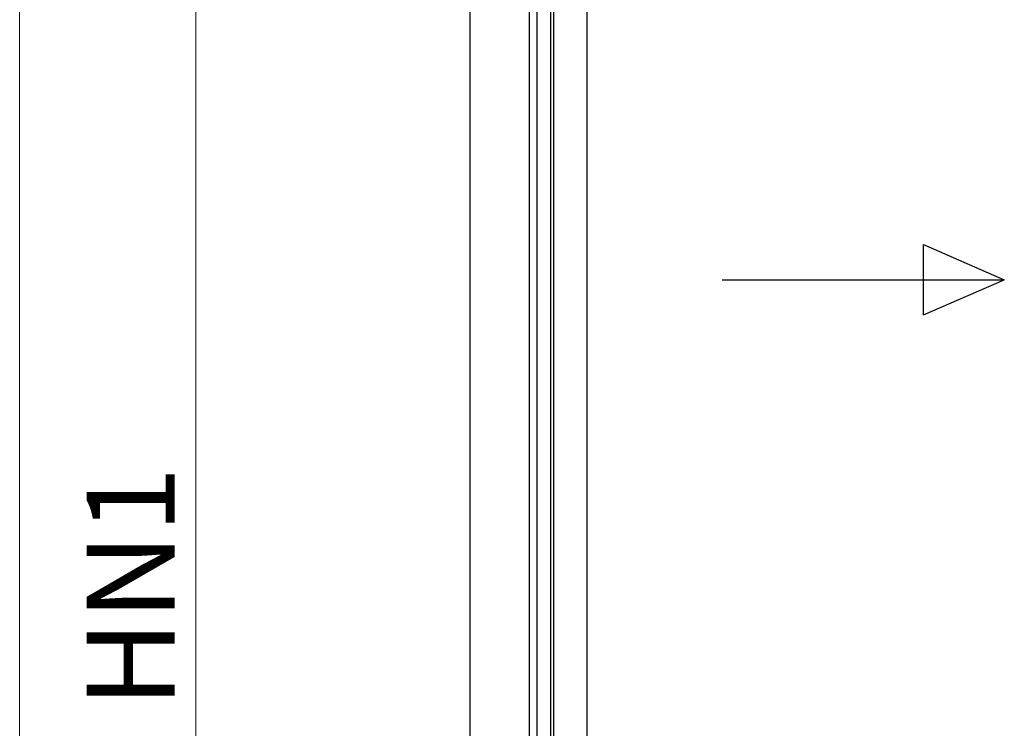
# Model space of a CAD drawing. Extents: x 0 to 1980, y 0 to 3204.
# Drawn here: x 1592 to 1704, y 2419 to 2500 of the extents above; entities that cross this region are included whole.
import ezdxf

# ---------------------------------------------------------------- set-up
doc = ezdxf.new("R2010")
doc.units = 0
doc.layers.add('YKK_A1', color=4, linetype='CONTINUOUS', lineweight=30)
doc.layers.add('YKK_D', color=6, linetype='CONTINUOUS', lineweight=13)
doc.styles.get("Standard").update_dxf_attribs({"font": 'txt', "bigfont": 'BIGFONT'})

msp = doc.modelspace()

# ---------------------------------------------------------------- linework, layer by layer
at = {"layer": 'YKK_A1'}
for p, q in [((1650.08, 2329.71), (1650.08, 2527.01)), ((1650.96, 2329.71), (1650.96, 2527.01)), ((1652.48, 2524.01), (1652.48, 2329.87)), ((1652.8, 2524.01), (1652.8, 2331.91)), ((1656.58, 2524.01), (1656.58, 2331.91)), ((1643.33, 2520.39), (1643.33, 2277.81))]:
    msp.add_line(p, q, dxfattribs=at)
at = {"layer": 'YKK_A1', "linetype": 'Continuous', "ltscale": 20}
for p, q in [((1694.81, 2474.18), (1703.97, 2470.18)), ((1694.81, 2466.18), (1694.81, 2474.18)), ((1671.97, 2470.18), (1703.97, 2470.18)), ((1694.81, 2466.18), (1703.97, 2470.18))]:
    msp.add_line(p, q, dxfattribs=at)
at = {"layer": 'YKK_D'}
for p, q in [((1612.24, 2527.81), (1612.24, 2333.56)), ((1592.24, 2287.81), (1592.24, 2517.81))]:
    msp.add_line(p, q, dxfattribs=at)

# ---------------------------------------------------------------- texts
msp.add_text('HN1', height=10, rotation=90, dxfattribs=at).set_placement((1609.84, 2421.62))

doc.saveas('drawing.dxf')
